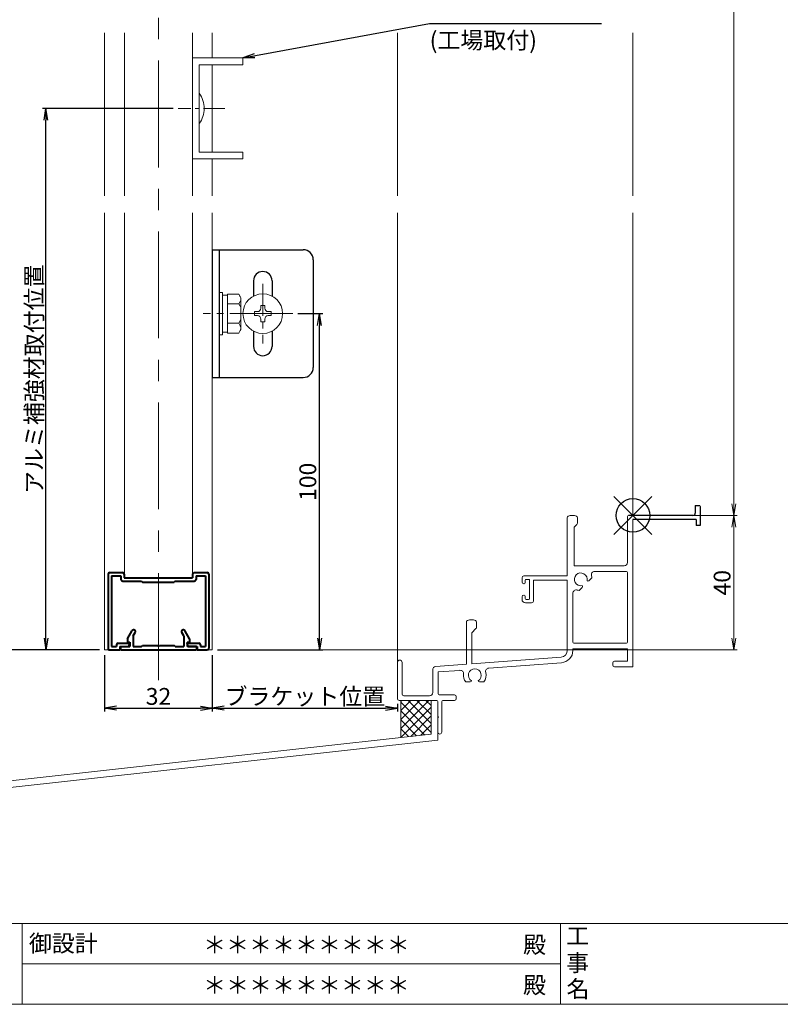
# Model space of a CAD drawing. Units: millimetres. Extents: x 0 to 840, y 1045 to 1639.
# Drawn here: x 123 to 349, y 1065 to 1357 of the extents above; entities that cross this region are included whole.
import ezdxf
from ezdxf.enums import TextEntityAlignment as Align

# ---------------------------------------------------------------- set-up
doc = ezdxf.new("R2010")
doc.units = ezdxf.units.MM
doc.header["$MEASUREMENT"] = 0
doc.linetypes.add('CENTER', pattern=[50.8, 31.75, -6.35, 6.35, -6.35])
doc.layers.get('Defpoints').update_dxf_attribs({"color": 252})
for name, color, linetype, lineweight in [('bracket', 141, 'Continuous', 25), ('buhin', 152, 'Continuous', 13), ('center', 2, 'CENTER', 13), ('gaikei', 104, 'Continuous', 13), ('katazai', 7, 'Continuous', 40), ('moji', 7, 'Continuous', 13), ('sassi', 61, 'Continuous', 9), ('sassi_sunpou', 211, 'Continuous', 13), ('sunpou', 201, 'Continuous', 30), ('zuwaku', 7, 'Continuous', 13)]:
    doc.layers.add(name, color=color, linetype=linetype, lineweight=lineweight)
doc.styles.get("Standard").update_dxf_attribs({"font": 'simplex.shx', "bigfont": 'extfont.shx'})
doc.styles.add('style', font='MS Gothic.ttf')
doc.dimstyles.get("Standard").update_dxf_attribs({"dimtxt": 5, "dimasz": 3.5, "dimexe": 1, "dimexo": 1.5, "dimgap": 1, "dimtad": 1, "dimdec": 8, "dimdsep": 46, "dimtxsty": 'Standard', "dimblk": 'OPEN', "dimcen": 0, "dimclrd": 256, "dimclre": 256, "dimclrt": 256, "dimazin": 2, "dimtfac": 1, "dimtdec": 8, "dimtmove": 0, "dimatfit": 3, "dimldrblk": 'OPEN', "dimfxl": 1, "dimtolj": 1, "dimtzin": 0, "dimlwd": -1, "dimlwe": -1, "dimarcsym": 0})

# ---------------------------------------------------------------- blocks, each defined once
blk = doc.blocks.new('_Open')
at = {"color": 0, "lineweight": -2}
for p, q in [((-1, 0.167), (0, 0)), ((-1, -0.167), (0, 0)), ((0, 0), (-1, 0))]:
    blk.add_line(p, q, dxfattribs=at)
blk = doc.blocks.new('*D72')
at = {"layer": 'Defpoints', "color": 0}
for p in [(305, 1542.02), (305, 1210.02), (335, 1210.02)]:
    blk.add_point(p, dxfattribs=at)
at = {"layer": 'sassi_sunpou'}
for p, q in [((306.5, 1542.02), (336, 1542.02)), ((335, 1538.52), (335, 1213.52)), ((306.5, 1210.02), (336, 1210.02))]:
    blk.add_line(p, q, dxfattribs=at)
at = {"layer": 'sassi_sunpou', "xscale": 3.5, "yscale": 3.5, "zscale": 3.5}
for p, rotation in [((335, 1542.02), 90), ((335, 1210.02), 270)]:
    blk.add_blockref('_Open', p, dxfattribs=dict(at, rotation=rotation))
at = {"layer": 'sassi_sunpou', "insert": (331.5, 1376.02), "char_height": 5, "attachment_point": 5, "rotation": 90}
blk.add_mtext('\\A1;サッシH', dxfattribs=at)
blk = doc.blocks.new('*D73')
at = {"layer": 'Defpoints', "color": 0}
for p in [(180, 1170.02), (235, 1155.52), (235, 1152.72)]:
    blk.add_point(p, dxfattribs=at)
at = {"layer": 'sunpou'}
for p, q in [((180, 1168.52), (180, 1151.72)), ((235, 1154.02), (235, 1151.72)), ((183.5, 1152.72), (231.5, 1152.72))]:
    blk.add_line(p, q, dxfattribs=at)
at = {"layer": 'sunpou', "xscale": 3.5, "yscale": 3.5, "zscale": 3.5, "rotation": 180}
blk.add_blockref('_Open', (180, 1152.72), dxfattribs=at)
at = {"layer": 'sunpou', "xscale": 3.5, "yscale": 3.5, "zscale": 3.5}
blk.add_blockref('_Open', (235, 1152.72), dxfattribs=at)
at = {"layer": 'sunpou', "insert": (207.5, 1156.22), "char_height": 5, "attachment_point": 5}
blk.add_mtext('\\A1;ブラケット位置', dxfattribs=at)
blk = doc.blocks.new('基準点')
at = {"layer": 'Defpoints'}
for p, q in [((-5.66, -5.66), (5.66, 5.66)), ((5.66, -5.66), (-5.66, 5.66))]:
    blk.add_line(p, q, dxfattribs=at)
blk.add_circle((0, 0), 5, dxfattribs=at)
blk = doc.blocks.new('サッシ縦断面_下')
at = {"layer": 'sassi', "lineweight": -3}
for p, q in [((18.5, 3), (18.5, 0.7)), ((18.5, 3), (19.7, 3)), ((17.8, 0), (-1.35, 0)), ((20, 2.7), (20, -3)), ((18.8, -1.2), (0, -1.2)), ((18.8, -1.2), (18.8, -3)), ((20, -3), (18.8, -3))]:
    blk.add_line(p, q, dxfattribs=at)
at = {"layer": 'sassi'}
for p, q in [((-19.5, -18), (-19.5, -0.71)), ((-16.65, -2.65), (-17.5, -3.5)), ((-16.5, -2.29), (-16.5, -0.71)), ((-1.65, -0.3), (-1.65, -14)), ((0, -1.2), (0, -45)), ((-17.5, -3.5), (-17.5, -15)), ((-17.5, -15), (-2.65, -15)), ((-1.95, -16.65), (-11.36, -16.65)), ((-1.65, -16.95), (-1.65, -37.7)), ((-32.95, -18.5), (-32.95, -19.8)), ((-32.45, -18), (-19.5, -18)), ((-32.45, -20.3), (-32.35, -20.3)), ((-32.05, -20), (-32.05, -19.3)), ((-31.75, -19), (-31, -19)), ((-30.7, -24.7), (-30.7, -19.3)), ((-29.6, -25.5), (-29.6, -19.2)), ((-19.5, -19.2), (-29.6, -19.2)), ((-19.5, -19.2), (-19.5, -40.14)), ((-13.12, -19.44), (-12.19, -18.51)), ((-17.85, -37.7), (-17.85, -23.14)), ((-15.06, -21.38), (-15.99, -22.31)), ((-32.95, -24.2), (-32.95, -25)), ((-32.35, -23.7), (-32.45, -23.7)), ((-32.05, -24.7), (-32.05, -24)), ((-31.95, -26), (-30.1, -26)), ((-31, -25), (-31.75, -25)), ((-49.5, -44.25), (-49.5, -31.71)), ((-46.5, -33.29), (-46.5, -31.71)), ((-47.85, -34.85), (-46.65, -33.65)), ((-47.85, -44.13), (-47.85, -34.85)), ((-1.95, -38), (-17.55, -38)), ((-17.85, -39.65), (-17.85, -40.14)), ((-17.85, -39.65), (-1.65, -39.65)), ((-1.65, -43.35), (-1.65, -39.65)), ((-70, -43.7), (-70, -54.5)), ((-68.6, -43.7), (-68.6, -53.1)), ((-21.35, -42.14), (-47.85, -44.13)), ((-21.23, -43.78), (-42.87, -45.41)), ((-6, -44.5), (-6, -43.85)), ((-5.5, -43.35), (-1.65, -43.35)), ((-59.5, -45.93), (-59.5, -52.6)), ((-49.5, -44.25), (-58.57, -44.93)), ((-57.85, -46.53), (-51.4, -46.05)), ((-57.85, -53.05), (-57.85, -46.53)), ((-5.5, -45), (0, -45)), ((-48.37, -49.5), (-49.69, -49.5)), ((-44.31, -49.5), (-45.63, -49.5)), ((-58.3, -55), (-69.5, -55)), ((-68.1, -53.6), (-60.5, -53.6)), ((-58, -59.8), (-58, -55.3)), ((-57.55, -53.35), (-53, -53.35)), ((-56.8, -55.3), (-56.8, -64.4)), ((-56.5, -55), (-53, -55)), ((-52.5, -54.5), (-52.5, -53.85)), ((-58, -59.8), (-57.8, -60)), ((-58, -60.2), (-57.8, -60)), ((-58, -64.4), (-58, -60.2))]:
    blk.add_line(p, q, dxfattribs=at)
for centre, radius, start, end in [((19.7, 2.7), 0.3, 0, 90), ((-1.35, -0.3), 0.3, 90, 179.9998), ((-19, -0.71), 0.5, 113.5983, 180), ((-18, -3), 3, 66.4226, 113.5817), ((-17, -0.71), 0.5, 0, 66.4274), ((-17, -2.29), 0.5, 314.9963, 0), ((-2.65, -14), 1, 270, 0), ((-15.5, -19), 1.91, 346.3789, 283.6102), ((-11.36, -17.65), 1, 90, 198.0826), ((-1.95, -16.95), 0.3, 0, 90), ((-32.45, -18.5), 0.5, 90, 180), ((-32.45, -19.8), 0.5, 180, 270), ((-32.35, -20), 0.3, 270, 0), ((-31.75, -19.3), 0.3, 90, 180), ((-31, -19.3), 0.3, 0, 90), ((-13.38, -19.18), 0.376, 226.2969, 314.9819), ((-15.5, -19), 3.35, 8.3438, 18.0802), ((-16.85, -23.14), 1, 71.9222, 180), ((-15.5, -19), 3.35, 251.9177, 261.6528), ((-15.32, -21.12), 0.376, 314.9836, 43.7279), ((-32.45, -24.2), 0.5, 90, 180), ((-31.95, -25), 1, 180, 270), ((-32.35, -24), 0.3, 0, 90), ((-31.75, -24.7), 0.3, 180, 270), ((-31, -24.7), 0.3, 270, 0), ((-30.1, -25.5), 0.5, 270, 0), ((-49, -31.71), 0.5, 113.5983, 180), ((-48, -34), 3, 66.4226, 113.5817), ((-47, -31.71), 0.5, 0, 66.4274), ((-47, -33.29), 0.5, 314.9963, 0), ((-17.55, -37.7), 0.3, 180, 270), ((-1.95, -37.7), 0.3, 270, 0), ((-21.5, -40.14), 2, 274.2845, 0), ((-21.5, -40.14), 3.65, 274.2887, 0), ((-69.3, -43.7), 0.7, 0, 180), ((-5.5, -43.85), 0.5, 90, 180), ((-58.5, -45.93), 1, 94.2985, 180), ((-51.33, -47.04), 1, 353.9873, 94.2985), ((-47, -47.5), 1.91, 301.3831, 238.6105), ((-47, -47.5), 3.35, 323.3439, 14.5902), ((-42.79, -46.4), 1, 94.2844, 194.5936), ((-5.5, -44.5), 0.5, 180, 270), ((-47, -47.5), 3.35, 173.9885, 216.6561), ((-48.37, -49.12), 0.376, 270, 358.7292), ((-45.63, -49.12), 0.376, 181.2882, 270), ((-60.5, -52.6), 1, 270, 0), ((-69.5, -54.5), 0.5, 180, 270), ((-68.1, -53.1), 0.5, 180, 270), ((-58.3, -55.3), 0.3, 0, 90), ((-57.55, -53.05), 0.3, 180, 270), ((-56.5, -55.3), 0.3, 90, 180), ((-53, -53.85), 0.5, 0, 90), ((-53, -54.5), 0.5, 270, 0), ((-57.4, -64.4), 0.6, 180, 0)]:
    blk.add_arc(centre, radius, start, end, dxfattribs=at)
at = {"layer": 'sassi', "lineweight": -3}
blk.add_arc((17.8, 0.7), 0.7, 270, 0, dxfattribs=at)
blk = doc.blocks.new('水切り_40')
at = {"layer": 'sassi'}
h = blk.add_hatch(dxfattribs=at)
h.set_pattern_fill('ANSI37', color=256, scale=15, style=0)
h.set_pattern_definition([(45, (-305, -1014.452), (-1.3258252, 1.3258252), []), (135, (-305, -1014.452), (-1.3258252, -1.3258252), [])])
h.paths.add_polyline_path([(-69, -55), (-69, -66), (-60, -65), (-60, -55)])
for p, q in [((-69, -55), (-69, -66)), ((-60, -55), (-60, -65)), ((-60, -55), (-58.3, -55)), ((-58, -66.79), (-58, -55.3)), ((-195, -80), (-60, -65)), ((-193, -81.79), (-58, -66.79)), ((-195, -80), (-195, -95)), ((-193, -81.79), (-193, -95)), ((-195, -95), (-193, -95))]:
    blk.add_line(p, q, dxfattribs=at)
blk.add_arc((-58.3, -55.3), 0.3, 0, 90, dxfattribs=at)
blk = doc.blocks.new('*D230')
at = {"layer": 'Defpoints', "color": 0}
for p in [(130.57, 1331.02), (169.83, 1331.02), (148, 1170.02)]:
    blk.add_point(p, dxfattribs=at)
at = {"layer": 'sunpou'}
for p, q in [((168.33, 1331.02), (129.57, 1331.02)), ((130.57, 1173.52), (130.57, 1327.52)), ((146.5, 1170.02), (129.57, 1170.02))]:
    blk.add_line(p, q, dxfattribs=at)
at = {"layer": 'sunpou', "xscale": 3.5, "yscale": 3.5, "zscale": 3.5}
for p, rotation in [((130.57, 1331.02), 90), ((130.57, 1170.02), 270)]:
    blk.add_blockref('_Open', p, dxfattribs=dict(at, rotation=rotation))
at = {"layer": 'sunpou', "insert": (127.07, 1250.52), "char_height": 5, "attachment_point": 5, "rotation": 90}
blk.add_mtext('\\A1;アルミ補強材取付位置', dxfattribs=at)
blk = doc.blocks.new('*D229')
at = {"layer": 'Defpoints', "color": 0}
for p in [(118.05, 1542.02), (148, 1542.02), (148, 1170.02)]:
    blk.add_point(p, dxfattribs=at)
at = {"layer": 'sunpou'}
for p, q in [((146.5, 1542.02), (117.05, 1542.02)), ((118.05, 1173.52), (118.05, 1538.52)), ((146.5, 1170.02), (117.05, 1170.02))]:
    blk.add_line(p, q, dxfattribs=at)
at = {"layer": 'sunpou', "xscale": 3.5, "yscale": 3.5, "zscale": 3.5}
for p, rotation in [((118.05, 1542.02), 90), ((118.05, 1170.02), 270)]:
    blk.add_blockref('_Open', p, dxfattribs=dict(at, rotation=rotation))
at = {"layer": 'sunpou', "insert": (114.55, 1356.02), "char_height": 5, "attachment_point": 5, "rotation": 90}
blk.add_mtext('\\A1;面格子H=サッシH+40', dxfattribs=at)
blk = doc.blocks.new('*D232')
at = {"layer": 'Defpoints', "color": 0}
for p in [(203.9, 1270.02), (211.88, 1270.02), (180, 1170.02)]:
    blk.add_point(p, dxfattribs=at)
at = {"layer": 'sunpou'}
for p, q in [((205.4, 1270.02), (212.88, 1270.02)), ((211.88, 1173.52), (211.88, 1266.52)), ((181.5, 1170.02), (212.88, 1170.02))]:
    blk.add_line(p, q, dxfattribs=at)
at = {"layer": 'sunpou', "xscale": 3.5, "yscale": 3.5, "zscale": 3.5}
for p, rotation in [((211.88, 1270.02), 90), ((211.88, 1170.02), 270)]:
    blk.add_blockref('_Open', p, dxfattribs=dict(at, rotation=rotation))
at = {"layer": 'sunpou', "insert": (208.38, 1220.02), "char_height": 5, "attachment_point": 5, "rotation": 90}
blk.add_mtext('\\A1;100', dxfattribs=at)
blk = doc.blocks.new('*D231')
at = {"layer": 'Defpoints', "color": 0}
for p in [(148, 1170.02), (180, 1170.02), (180, 1152.72)]:
    blk.add_point(p, dxfattribs=at)
at = {"layer": 'sunpou'}
for p, q in [((148, 1168.52), (148, 1151.72)), ((180, 1168.52), (180, 1151.72)), ((151.5, 1152.72), (176.5, 1152.72))]:
    blk.add_line(p, q, dxfattribs=at)
at = {"layer": 'sunpou', "xscale": 3.5, "yscale": 3.5, "zscale": 3.5, "rotation": 180}
blk.add_blockref('_Open', (148, 1152.72), dxfattribs=at)
at = {"layer": 'sunpou', "xscale": 3.5, "yscale": 3.5, "zscale": 3.5}
blk.add_blockref('_Open', (180, 1152.72), dxfattribs=at)
at = {"layer": 'sunpou', "insert": (164, 1156.22), "char_height": 5, "attachment_point": 5}
blk.add_mtext('\\A1;32', dxfattribs=at)
blk = doc.blocks.new('*D234')
at = {"layer": 'Defpoints', "color": 0}
for p in [(305, 1210.02), (180, 1170.02), (335, 1170.02)]:
    blk.add_point(p, dxfattribs=at)
at = {"layer": 'sassi_sunpou'}
for p, q in [((306.5, 1210.02), (336, 1210.02)), ((335, 1206.52), (335, 1173.52)), ((181.5, 1170.02), (336, 1170.02))]:
    blk.add_line(p, q, dxfattribs=at)
at = {"layer": 'sassi_sunpou', "xscale": 3.5, "yscale": 3.5, "zscale": 3.5}
for p, rotation in [((335, 1210.02), 90), ((335, 1170.02), 270)]:
    blk.add_blockref('_Open', p, dxfattribs=dict(at, rotation=rotation))
at = {"layer": 'sassi_sunpou', "insert": (331.5, 1190.02), "char_height": 5, "attachment_point": 5, "rotation": 90}
blk.add_mtext('\\A1;40', dxfattribs=at)

msp = doc.modelspace()

# ---------------------------------------------------------------- linework, layer by layer
at = {"layer": 'bracket'}
for p, q in [((179.99999831, 1289.02103387), (206.99999831, 1289.02103387)), ((179.99999831, 1289.02103387), (179.99999831, 1251.02103387)), ((181.99999831, 1289.02103387), (181.99999831, 1251.02103387)), ((209.99999831, 1286.02103387), (209.99999831, 1254.02103387)), ((192.24999831, 1279.77103387), (192.24999831, 1275.24088306)), ((197.74999831, 1279.77103387), (197.74999831, 1275.24088306)), ((192.24999831, 1264.80118468), (192.24999831, 1260.27103387)), ((197.74999831, 1264.80118468), (197.74999831, 1260.27103387)), ((179.99999831, 1251.02103387), (206.99999831, 1251.02103387))]:
    msp.add_line(p, q, dxfattribs=at)
for centre, radius, start, end in [((206.99999831, 1286.02103387), 3, 0, 90), ((194.99999831, 1279.77103387), 2.75, 0, 180), ((194.99999831, 1260.27103387), 2.75, 180, 0), ((206.99999831, 1254.02103387), 3, 270, 0)]:
    msp.add_arc(centre, radius, start, end, dxfattribs=at)
at = {"layer": 'buhin'}
for p, q in [((189.09999831, 1346.02103387), (174.09999831, 1346.02103387)), ((176.09999831, 1344.02103387), (176.09999831, 1331.02103387)), ((189.09999831, 1344.02103387), (176.09999831, 1344.02103387)), ((189.09999831, 1346.02103387), (189.09999831, 1344.02103387)), ((176.09999831, 1318.02103387), (176.09999831, 1331.02103387)), ((189.09999831, 1318.02103387), (176.09999831, 1318.02103387)), ((189.09999831, 1316.02103387), (189.09999831, 1318.02103387)), ((189.09999831, 1316.02103387), (174.09999831, 1316.02103387)), ((181.99999831, 1263.72103387), (181.99999831, 1276.32102787)), ((181.99999831, 1276.32102787), (182.99999831, 1276.32102787)), ((182.99999831, 1263.72103387), (182.99999831, 1276.32103387)), ((184.49999831, 1275.52103387), (182.99999831, 1275.52103387)), ((184.49999831, 1275.52102787), (182.99999831, 1275.52102787)), ((184.49999831, 1264.24753187), (184.49999831, 1275.79453687)), ((184.79817531, 1275.79453687), (184.49999831, 1275.79453687)), ((187.88995531, 1275.79453687), (184.49999831, 1275.79453687)), ((187.88995531, 1275.79453687), (188.30662231, 1275.07284887)), ((187.88995531, 1272.90778587), (188.30662231, 1273.62947287)), ((188.22106731, 1275.22103387), (188.30662231, 1275.07284887)), ((188.49999831, 1265.69090687), (188.49999831, 1274.35116087)), ((187.88995531, 1272.90778587), (184.49999831, 1272.90778587)), ((187.88995531, 1272.90778587), (188.29388331, 1272.20816187)), ((192.54999831, 1270.62103387), (193.39999831, 1270.62103387)), ((192.54999831, 1270.62103387), (192.54999831, 1269.42103387)), ((194.39999831, 1272.47103387), (195.59999831, 1272.47103387)), ((194.39999831, 1272.47103387), (194.39999831, 1271.62103387)), ((195.59999831, 1272.47103387), (195.59999831, 1271.62103387)), ((196.59999831, 1270.62103387), (197.44999831, 1270.62103387)), ((197.44999831, 1270.62103387), (197.44999831, 1269.42103387)), ((187.88995531, 1267.13428287), (188.29388331, 1267.83390587)), ((192.54999831, 1269.42103387), (193.39999831, 1269.42103387)), ((194.39999831, 1268.42103387), (194.39999831, 1267.57103387)), ((194.39999831, 1267.57103387), (195.59999831, 1267.57103387)), ((195.59999831, 1268.42103387), (195.59999831, 1267.57103387)), ((196.59999831, 1269.42103387), (197.44999831, 1269.42103387)), ((187.88995531, 1267.13428287), (184.49999831, 1267.13428287)), ((187.88995531, 1267.13428287), (188.30662231, 1266.41259487)), ((187.88995531, 1264.24753187), (188.30662231, 1264.96921887)), ((182.99999831, 1263.72103387), (181.99999831, 1263.72103387)), ((184.49999831, 1264.52103387), (182.99999831, 1264.52103387)), ((187.88995531, 1264.24753187), (184.49999831, 1264.24753187))]:
    msp.add_line(p, q, dxfattribs=at)
msp.add_circle((194.99999831, 1270.02103387), 5.89994284, dxfattribs=at)
for centre, radius, start, end in [((170.11499831, 1331.02103387), 7.48125, 0, 36.869898), ((170.11499831, 1331.02103387), 7.48125, 323.130102, 0), ((187.05662231, 1274.35116087), 1.443376, 330, 30), ((186.96153631, 1271.43893187), 1.538462, 0, 30), ((193.39999831, 1271.62103387), 1, 270, 0), ((196.59999831, 1271.62103387), 1, 180, 270), ((186.96153631, 1268.60313687), 1.538462, 330, 0), ((193.39999831, 1268.42103387), 1, 0, 90), ((196.59999831, 1268.42103387), 1, 90, 180), ((187.05662231, 1265.69090687), 1.443376, 330, 30)]:
    msp.add_arc(centre, radius, start, end, dxfattribs=at)
at = {"layer": 'center'}
msp.add_line((163.99999831, 1161.07849487), (163.99999831, 1547.13895587), dxfattribs=at)
at = {"layer": 'center', "ltscale": 0.2}
msp.add_line((183.76582131, 1331.02103387), (169.83246431, 1331.02103387), dxfattribs=at)
at = {"layer": 'center', "ltscale": 0.3}
for p, q in [((194.99999831, 1278.92097671), (194.99999831, 1261.12109103)), ((194.72314331, 1270.02103387), (177.29999831, 1270.02103387)), ((203.89994116, 1270.02103387), (186.10005547, 1270.02103387))]:
    msp.add_line(p, q, dxfattribs=at)
at = {"layer": 'gaikei'}
for p, q in [((147.99999831, 1353.52103387), (147.99999831, 1305.02382221)), ((153.89999831, 1353.52103387), (153.89999831, 1305.02382221)), ((174.09999831, 1353.52103387), (174.09999831, 1305.02382221)), ((179.99999831, 1346.02103387), (179.99999831, 1353.52103387)), ((179.99999831, 1318.02103387), (179.99999831, 1344.02103387)), ((179.99999831, 1305.02382221), (179.99999831, 1316.02103387)), ((147.99999831, 1300.02382221), (147.99999831, 1170.02103387)), ((153.89999831, 1300.02382221), (153.89999831, 1191.52103387)), ((174.09999831, 1300.02382221), (174.09999831, 1191.52103387)), ((179.99999831, 1170.02103387), (179.99999831, 1300.02382221)), ((147.99999831, 1170.02103387), (149.49999831, 1170.02103387)), ((178.49999831, 1170.02103387), (179.99999831, 1170.02103387))]:
    msp.add_line(p, q, dxfattribs=at)
at = {"layer": 'katazai'}
for p, q in [((148.99999831, 1192.52103387), (148.99999831, 1170.52103387)), ((149.49999831, 1193.02103387), (153.34999831, 1193.02103387)), ((149.99999831, 1192.02103387), (149.99999831, 1171.02103387)), ((149.99999831, 1192.02103387), (152.84999831, 1192.02103387)), ((152.84999831, 1192.02103387), (152.84999831, 1191.02103387)), ((153.84999831, 1192.52103387), (153.84999831, 1191.52103387)), ((153.84999831, 1191.52103387), (174.14999831, 1191.52103387)), ((174.14999831, 1192.52103387), (174.14999831, 1191.52103387)), ((174.64999831, 1193.02103387), (178.49999831, 1193.02103387)), ((175.14999831, 1192.02103387), (177.99999831, 1192.02103387)), ((175.14999831, 1192.02103387), (175.14999831, 1191.02103387)), ((177.99999831, 1192.02103387), (177.99999831, 1171.02103387)), ((178.99999831, 1192.52103387), (178.99999831, 1170.52103387)), ((153.34999831, 1190.52103387), (158.99999831, 1190.52103387)), ((158.99999831, 1190.52103387), (159.29999831, 1190.22103387)), ((159.29999831, 1190.22103387), (168.69999831, 1190.22103387)), ((168.99999831, 1190.52103387), (168.69999831, 1190.22103387)), ((168.99999831, 1190.52103387), (174.64999831, 1190.52103387)), ((154.79999831, 1173.32103387), (156.21450631, 1175.77103387)), ((156.49999831, 1174.26552087), (157.08053231, 1175.27103387)), ((156.49999831, 1174.26552087), (156.49999831, 1171.02103387)), ((171.49999831, 1174.26552087), (170.91946531, 1175.27103387)), ((171.49999831, 1174.26552087), (171.49999831, 1171.02103387)), ((173.19999831, 1173.32103387), (171.78549031, 1175.77103387)), ((149.99999831, 1171.02103387), (151.49999831, 1171.02103387)), ((151.49999831, 1171.52103387), (151.49999831, 1171.02103387)), ((151.99999831, 1172.02103387), (155.49999831, 1172.02103387)), ((152.49999831, 1171.02103387), (152.49999831, 1170.02103387)), ((152.49999831, 1171.02103387), (155.19999831, 1171.02103387)), ((152.74999831, 1171.02103387), (152.74999831, 1170.02103387)), ((152.74999831, 1171.02103387), (155.49999831, 1171.02103387)), ((154.79999831, 1173.32103387), (154.79999831, 1172.32103387)), ((154.79999831, 1172.32103387), (155.49999831, 1172.32103387)), ((155.19999831, 1171.02103387), (155.49999831, 1172.02103387)), ((155.49999831, 1172.32103387), (155.49999831, 1171.02103387)), ((156.49999831, 1171.02103387), (158.99999831, 1171.02103387)), ((158.99999831, 1171.02103387), (159.29999831, 1171.32103387)), ((159.29999831, 1171.32103387), (163.69999831, 1171.32103387)), ((163.99999831, 1171.02103387), (163.69999831, 1171.32103387)), ((163.99999831, 1171.02103387), (164.29999831, 1171.32103387)), ((164.29999831, 1171.32103387), (168.69999831, 1171.32103387)), ((168.99999831, 1171.02103387), (168.69999831, 1171.32103387)), ((168.99999831, 1171.02103387), (171.49999831, 1171.02103387)), ((172.49999831, 1172.32103387), (172.49999831, 1171.02103387)), ((172.49999831, 1172.32103387), (173.19999831, 1172.32103387)), ((172.79999831, 1171.02103387), (172.49999831, 1172.02103387)), ((172.49999831, 1172.02103387), (175.99999831, 1172.02103387)), ((175.24999831, 1171.02103387), (172.49999831, 1171.02103387)), ((172.79999831, 1171.02103387), (175.49999831, 1171.02103387)), ((173.19999831, 1173.32103387), (173.19999831, 1172.32103387)), ((175.24999831, 1171.02103387), (175.24999831, 1170.02103387)), ((175.49999831, 1171.02103387), (175.49999831, 1170.02103387)), ((176.49999831, 1171.52103387), (176.49999831, 1171.02103387)), ((176.49999831, 1171.02103387), (177.99999831, 1171.02103387)), ((149.49999831, 1170.02103387), (152.49999831, 1170.02103387)), ((152.74999831, 1170.02103387), (175.24999831, 1170.02103387)), ((175.49999831, 1170.02103387), (178.49999831, 1170.02103387))]:
    msp.add_line(p, q, dxfattribs=at)
for centre, start, end in [((149.49999831, 1192.52103387), 90, 179.999995), ((153.34999831, 1192.52103387), 0.000005, 90), ((174.64999831, 1192.52103387), 90, 179.999995), ((178.49999831, 1192.52103387), 0.000005, 90), ((153.34999831, 1191.02103387), 179.999995, 270), ((174.64999831, 1191.02103387), 270, 0.000005), ((156.64751931, 1175.52103387), 330, 149.999979), ((171.35247731, 1175.52103387), 30, 209.999957), ((151.99999831, 1171.52103387), 90, 179.999999), ((175.99999831, 1171.52103387), 0.000001, 90), ((149.49999831, 1170.52103387), 179.999991, 270), ((178.49999831, 1170.52103387), 270, 0)]:
    msp.add_arc(centre, 0.5, start, end, dxfattribs=at)
at = {"layer": 'sassi'}
for p, q in [((234.99999831, 1305.02382221), (234.99999831, 1353.52103387)), ((304.99999831, 1305.02382221), (304.99999831, 1353.52103387)), ((234.99999831, 1166.32097487), (234.99999831, 1300.02382221)), ((304.99999831, 1210.02103387), (304.99999831, 1300.02382221))]:
    msp.add_line(p, q, dxfattribs=at)
at = {"layer": 'zuwaku'}
for p, q in [((20.00000031, 1088.68863247), (820.00000031, 1088.68863247)), ((123.50000031, 1088.68863247), (123.50000031, 1064.68863247)), ((283.50000031, 1088.68863247), (283.50000031, 1064.68863247)), ((123.50000031, 1076.68863247), (283.50000031, 1076.68863247))]:
    msp.add_line(p, q, dxfattribs=at)
msp.add_lwpolyline([(20.00000031, 1618.68863247), (820.00000031, 1618.68863247), (820.00000031, 1064.68863247), (20.00000031, 1064.68863247)], close=True, dxfattribs=at)

# ---------------------------------------------------------------- block references
at = {"layer": 'Defpoints'}
msp.add_blockref('基準点', (304.99999831, 1210.02103387), dxfattribs=at)
at = {"layer": 'sunpou'}
for name in ['サッシ縦断面_下', '水切り_40']:
    msp.add_blockref(name, (304.99999831, 1210.02103387), dxfattribs=at)

# ---------------------------------------------------------------- texts
at = {"layer": 'moji', "style": 'style'}
for p in [(207.96852977, 1082.40772826), (207.96852977, 1070.40772826)]:
    msp.add_text('＊＊＊＊＊＊＊＊＊', height=5, dxfattribs=at).set_placement(p, align=Align.MIDDLE_CENTER)
at = {"layer": 'sunpou'}
msp.add_text('(工場取付)', height=5, dxfattribs=at).set_placement((244.58690456, 1348.78328626))
at = {"layer": 'zuwaku', "style": 'style'}
for s, p in [('御設計', (125.50064786, 1080.30925101)), ('工', (285.16411528, 1082.55768204)), ('事', (285.16411528, 1074.50264029)), ('名', (285.26433688, 1066.77593045))]:
    msp.add_text(s, height=5, dxfattribs=at).set_placement(p)
for p in [(275.77460773, 1082.40772826), (275.77460773, 1070.40772826)]:
    msp.add_text('殿', height=5, dxfattribs=at).set_placement(p, align=Align.MIDDLE_CENTER)

# ---------------------------------------------------------------- dimensions: what is measured, and where the dimension line sits
at = {"layer": 'sassi_sunpou'}
dim = msp.add_linear_dim(base=(334.99999831, 1210.02103387), p1=(304.99999831, 1542.02103387), p2=(304.99999831, 1210.02103387), angle=90, text='サッシH', dimstyle='Standard', override={"dimtxt": 5}, dxfattribs=at)
dim.commit()
dim.dimension.update_dxf_attribs({"geometry": '*D72', "text_midpoint": (331.49999831, 1376.02103387)})
dim = msp.add_linear_dim(base=(334.9999983133, 1170.0210338683), p1=(304.9999983133, 1210.0210338683), p2=(179.9999983133, 1170.0210338683), angle=90, dimstyle='Standard', override={"dimtmove": 1}, dxfattribs=at)
dim.commit()
dim.dimension.update_dxf_attribs({"geometry": '*D234', "text_midpoint": (331.4999983133, 1190.0210338683)})
at = {"layer": 'sunpou'}
for base, p2, text, picture, middle in [((118.04984252, 1542.02103387), (147.99999831, 1542.02103387), '面格子H=サッシH+40', '*D229', (114.54984252, 1356.02103387)), ((130.57410649, 1331.02103387), (169.83246431, 1331.02103387), 'アルミ補強材取付位置', '*D230', (127.07410649, 1250.52103387))]:
    dim = msp.add_linear_dim(base=base, p1=(147.99999831, 1170.02103387), p2=p2, angle=90, text=text, dimstyle='Standard', override={"dimtxt": 5}, dxfattribs=at)
    dim.commit()
    dim.dimension.update_dxf_attribs({"geometry": picture, "text_midpoint": middle})
dim = msp.add_linear_dim(base=(211.8836081855, 1270.0210338683), p1=(179.9999983133, 1170.0210338683), p2=(203.8999411565, 1270.0210338683), angle=90, dimstyle='Standard', dxfattribs=at)
dim.commit()
dim.dimension.update_dxf_attribs({"geometry": '*D232', "text_midpoint": (208.3836081855, 1220.0210338683)})
dim = msp.add_linear_dim(base=(179.9999983133, 1152.7179532764), p1=(147.9999983133, 1170.0210338683), p2=(179.9999983133, 1170.0210338683), dimstyle='Standard', override={"dimtxt": 5}, dxfattribs=at)
dim.commit()
dim.dimension.update_dxf_attribs({"geometry": '*D231', "text_midpoint": (163.9999983133, 1156.2179532764)})
dim = msp.add_linear_dim(base=(234.99999831, 1152.71795328), p1=(179.99999831, 1170.02102887), p2=(234.99999831, 1155.52103352), text='ブラケット位置', dimstyle='Standard', dxfattribs=at)
dim.commit()
dim.dimension.update_dxf_attribs({"geometry": '*D73', "text_midpoint": (207.49999831, 1156.21795328)})

# ---------------------------------------------------------------- leaders
at = {"layer": 'sunpou', "annotation_type": 0, "has_hookline": 1, "hookline_direction": 0, "text_width": 50.0952381}
msp.add_leader([(189.09999831, 1346.02103387), (244.58690456, 1356.28328626)], dimstyle='Standard', override={"dimgap": 1, "dimtad": 1}, dxfattribs=at)

doc.saveas('drawing.dxf')
